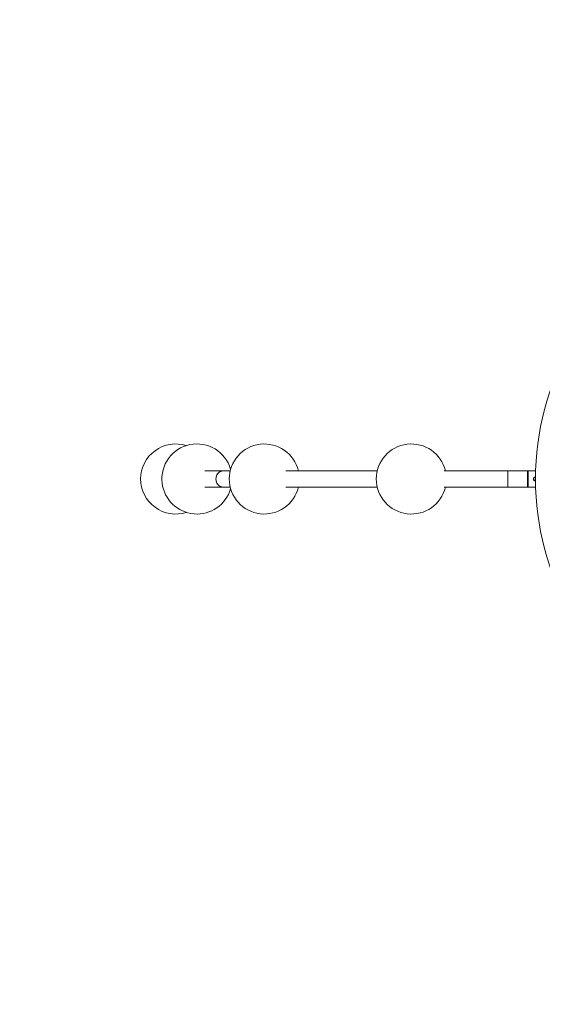
# Model space of a CAD drawing. Units: millimetres. Extents: x 5 to 415, y 5 to 292.
# Drawn here: x 94 to 127, y 108 to 171 of the extents above; entities that cross this region are included whole.
import ezdxf

# ---------------------------------------------------------------- set-up
doc = ezdxf.new("R2010")
doc.units = ezdxf.units.MM
doc.layers.add('1', color=7, linetype='Continuous', lineweight=15)
doc.styles.add('SLDTEXTSTYLE0', font='TXT', dxfattribs={"width": 0.75})
doc.dimstyles.new('SLDDIMSTYLE0', dxfattribs={"dimtxt": 3.5, "dimasz": 3.302, "dimexe": 0, "dimexo": 0.0625, "dimgap": 0.875, "dimtad": 2, "dimlfac": 40, "dimrnd": 1e-09, "dimzin": 12, "dimdsep": 46, "dimtxsty": 'SLDTEXTSTYLE0', "dimsah": 1, "dimcen": 0.09, "dimadec": 0, "dimazin": 0, "dimtfac": 1, "dimtofl": 0, "dimtmove": 0, "dimatfit": 3, "dimfxl": 0, "dimtolj": 1, "dimtzin": 12, "dimarcsym": 0})

# ---------------------------------------------------------------- blocks, each defined once
blk = doc.blocks.new('*D7')
at = {"layer": '1'}
for p, q in [((38.221, 121.946), (117.827, 277.511)), ((155.987, 257.983), (116.936, 277.966)), ((116.015, 82.137), (37.33, 122.401))]:
    blk.add_line(p, q, dxfattribs=at)
for points in [[(117.827, 277.511), (115.87, 274.803), (116.775, 274.34)], [(38.221, 121.946), (40.177, 124.654), (39.273, 125.117)]]:
    blk.add_solid(points, dxfattribs=at)
at = {"layer": '1', "insert": (71.651, 197.18), "char_height": 3.5, "attachment_point": 1, "rotation": 62.90021, "style": 'SLDTEXTSTYLE0'}
blk.add_mtext('6990', dxfattribs=at)
blk = doc.blocks.new('*D8')
at = {"layer": '1'}
for p, q in [((72.119, 160.191), (136.533, 286.069)), ((261.874, 220.806), (136.078, 285.179)), ((208.325, 116.159), (262.33, 221.696))]:
    blk.add_line(p, q, dxfattribs=at)
for points in [[(136.078, 285.179), (138.786, 283.222), (139.249, 284.127)], [(261.874, 220.806), (259.166, 222.762), (258.704, 221.858)]]:
    blk.add_solid(points, dxfattribs=at)
at = {"layer": '1', "insert": (196.427, 259.365), "char_height": 3.5, "attachment_point": 1, "rotation": 332.90021, "style": 'SLDTEXTSTYLE0'}
blk.add_mtext('6300', dxfattribs=at)

msp = doc.modelspace()

# ---------------------------------------------------------------- linework, layer by layer
at = {"color": 7, "linetype": 'Continuous', "lineweight": 15}
for p, q in [((106.63905, 142.14446), (105.42811, 142.14446)), ((107.05292, 142.14446), (106.63905, 142.14446)), ((116.48802, 142.14446), (110.61556, 142.14446)), ((124.87334, 142.14446), (120.78273, 142.14446)), ((126.12334, 142.14446), (124.87334, 142.14446)), ((126.17333, 142.13946), (126.12395, 142.09007)), ((126.64614, 142.13946), (126.17334, 142.13946)), ((105.42811, 141.08446), (106.63905, 141.08446)), ((106.63905, 141.08446), (107.05292, 141.08446)), ((110.61556, 141.08446), (116.48802, 141.08446)), ((120.78273, 141.08446), (124.87334, 141.08446)), ((124.87334, 141.08446), (126.12334, 141.08446)), ((126.12395, 141.13885), (126.17333, 141.08946)), ((126.17334, 141.08946), (126.64614, 141.08946))]:
    msp.add_line(p, q, dxfattribs=at)
at = {"color": 7, "linetype": 'Continuous', "lineweight": 15, "flags": 128}
for points in [[(106.63905, 141.08446), (106.57352, 141.08899), (106.50911, 141.10252), (106.44692, 141.1248), (106.38803, 141.15547), (106.33342, 141.19398), (106.28405, 141.23969), (106.24075, 141.29182), (106.20427, 141.34946), (106.17522, 141.41164), (106.15411, 141.47729), (106.1413, 141.54528), (106.137, 141.61446), (106.1413, 141.68364), (106.15411, 141.75163), (106.17522, 141.81728), (106.20427, 141.87946), (106.24075, 141.9371), (106.28405, 141.98923), (106.33342, 142.03494), (106.38803, 142.07345), (106.44692, 142.10412), (106.50911, 142.1264), (106.57352, 142.13993), (106.63905, 142.14446), (106.63905, 142.14446)], [(126.17333, 142.13946), (126.17334, 142.13946), (126.17352, 142.13497), (126.17369, 142.12157), (126.17386, 142.0995), (126.17402, 142.06912), (126.17417, 142.03097), (126.17431, 141.98569), (126.17442, 141.93406), (126.17452, 141.87696), (126.1746, 141.81537), (126.17466, 141.75034), (126.1747, 141.68299), (126.17471, 141.61446), (126.1747, 141.54593), (126.17466, 141.47858), (126.1746, 141.41355), (126.17452, 141.35196), (126.17442, 141.29486), (126.17431, 141.24323), (126.17417, 141.19795), (126.17402, 141.1598), (126.17386, 141.12942), (126.17369, 141.10735), (126.17352, 141.09395), (126.17334, 141.08946), (126.17333, 141.08946)]]:
    msp.add_lwpolyline(points, dxfattribs=at)
at = {"color": 7, "linetype": 'Continuous', "lineweight": 15}
for centre, radius, start, end in [((144.29333, 141.61446), 17.655, 121.8322947, 238.1667628), ((103.55697, 141.61446), 2.25, 72.3989529, 180), ((104.91771, 141.61446), 2.25, 16.1739709, 186.7815811), ((109.2396, 141.61446), 2.25, 13.6243731, 180), ((118.67471, 141.61446), 2.25, 13.6243731, 180), ((103.55697, 141.61446), 2.25, 180, 287.6010471), ((106.65341, 141.62807), 0.51659, 91.593625, 181.509674), ((106.65341, 141.60085), 0.51659, 178.490326, 268.406375), ((109.2396, 141.61446), 2.25, 180, 346.3756269), ((118.67471, 141.61446), 2.25, 180, 346.3756269), ((74.10902, 141.74687), 50.76588, 359.850563, 0.4487404), ((46.82417, 141.61446), 78.05097, 359.6109338, 0.3890662), ((74.10902, 141.48205), 50.76588, 359.5512596, 0.149437), ((48.07416, 141.61446), 78.05097, 359.6109338, 0.3890662), ((104.91771, 141.61446), 2.25, 186.7815811, 343.8260291)]:
    msp.add_arc(centre, radius, start, end, dxfattribs=at)
for points, knots in [([(126.64256, 141.73657), (126.63799, 141.73768), (126.62007, 141.74207), (126.58733, 141.73558), (126.54997, 141.71769), (126.52046, 141.68745), (126.50266, 141.65131), (126.50061, 141.62577), (126.49971, 141.61446)], [0, 0, 0, 0, 0.06555208, 0.25734131, 0.4482332, 0.64369552, 0.8421828, 1, 1, 1, 1]), ([(126.49971, 141.61446), (126.50105, 141.60062), (126.50374, 141.57294), (126.52459, 141.53606), (126.5557, 141.5071), (126.59477, 141.49154), (126.62457, 141.48652), (126.63842, 141.49037), (126.63888, 141.4905)], [0, 0, 0, 0, 0.19644656, 0.3927633, 0.59240313, 0.79465381, 0.99316595, 1, 1, 1, 1]), ([(126.64228, 141.71772), (126.63727, 141.71894), (126.62085, 141.72292), (126.59183, 141.71718), (126.56008, 141.70145), (126.53525, 141.67538), (126.52072, 141.64486), (126.51909, 141.62363), (126.51839, 141.61446)], [0, 0, 0, 0, 0.08330733, 0.27334652, 0.46283014, 0.65596056, 0.85132634, 1, 1, 1, 1]), ([(126.51839, 141.61446), (126.51954, 141.60266), (126.52184, 141.57905), (126.53968, 141.54762), (126.56623, 141.52307), (126.59951, 141.50982), (126.62556, 141.50577), (126.63805, 141.50941), (126.63917, 141.50974)], [0, 0, 0, 0, 0.19441326, 0.38872586, 0.58568029, 0.7846407, 0.98064928, 1, 1, 1, 1]), ([(126.62397, 141.71931), (126.62892, 141.72004), (126.63521, 141.72096), (126.64105, 141.719), (126.64229, 141.71858)], [0, 0, 0, 0, 0.78724219, 1, 1, 1, 1]), ([(126.63918, 141.5105), (126.63627, 141.50962), (126.6313, 141.50813), (126.62608, 141.50819), (126.62393, 141.50821)], [0, 0, 0, 0, 0.58618264, 1, 1, 1, 1])]:
    msp.add_open_spline(points, degree=3, knots=knots, dxfattribs=at)
at = {"layer": '1'}
msp.add_arc((145.24411, 144.90253), 69.28228, 221.738854, 342.4568284, dxfattribs=at)

# ---------------------------------------------------------------- dimensions: what is measured, and where the dimension line sits
for base, p1, p2, angle, picture, middle in [((136.07763, 285.1787), (207.86903, 115.26887), (71.66324, 159.30081), 332.9002124, '*D8', (198.97606, 252.99224)), ((117.82656, 277.51069), (116.90514, 81.6812), (156.87717, 257.52767), 62.9002124, '*D7', (78.02362, 199.7282))]:
    dim = msp.add_linear_dim(base=base, p1=p1, p2=p2, angle=angle, dimstyle='SLDDIMSTYLE0', dxfattribs=at)
    dim.commit()
    dim.dimension.update_dxf_attribs({"geometry": picture, "text_midpoint": middle, "dimtype": 160})

doc.saveas('drawing.dxf')
